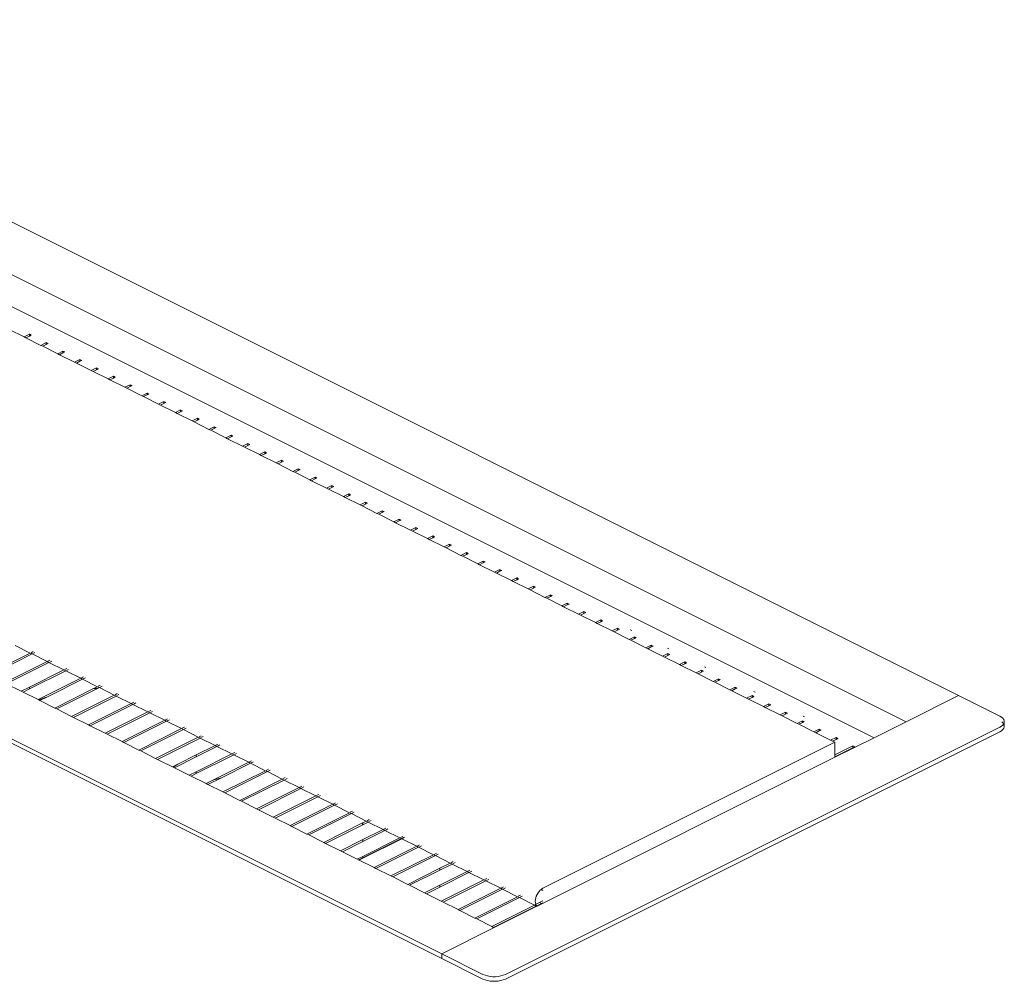
# Model space of a CAD drawing. Units: millimetres. Extents: x 725887 to 752925, y 392384 to 396012.
# Drawn here: x 745991 to 746140, y 394896 to 395042 of the extents above; entities that cross this region are included whole.
import ezdxf

# ---------------------------------------------------------------- set-up
doc = ezdxf.new("R2010")
doc.units = ezdxf.units.MM
doc.header["$LTSCALE"] = 4
doc.header["$MEASUREMENT"] = 0

msp = doc.modelspace()

# ---------------------------------------------------------------- linework, layer by layer
at = {"lineweight": 13}
for p, q in [((745928.8, 395041.63), (746133.02, 394939.52)), ((745920.88, 395037.67), (746125.1, 394935.56)), ((746120.25, 394933.13), (745922.02, 395032.25)), ((746054.95, 394900.49), (745850.74, 395002.59)), ((745850.74, 395001.9), (746054.95, 394899.79)), ((745989.61, 394994.82), (745991.86, 394993.69)), ((745991.86, 394993.69), (745992.67, 394994.1)), ((745991.86, 394993.69), (745992.14, 394993.55)), ((745992.67, 394993.81), (745992.14, 394993.55)), ((745992.14, 394993.55), (745994.4, 394992.42)), ((745992.67, 394994.1), (745992.95, 394993.95)), ((745992.67, 394993.81), (745992.67, 394994.1)), ((745992.95, 394993.95), (745992.67, 394993.81)), ((745994.4, 394992.42), (745995.21, 394992.83)), ((745994.4, 394992.42), (745994.68, 394992.28)), ((745995.21, 394992.54), (745994.68, 394992.28)), ((745994.68, 394992.28), (745996.94, 394991.15)), ((745995.21, 394992.83), (745995.49, 394992.68)), ((745995.21, 394992.54), (745995.21, 394992.83)), ((745995.49, 394992.68), (745995.21, 394992.54)), ((745996.94, 394991.15), (745997.74, 394991.56)), ((745996.94, 394991.15), (745997.22, 394991.01)), ((745997.74, 394991.27), (745997.22, 394991.01)), ((745997.22, 394991.01), (745999.48, 394989.88)), ((745997.74, 394991.56), (745998.03, 394991.42)), ((745997.74, 394991.27), (745997.74, 394991.56)), ((745998.03, 394991.42), (745997.74, 394991.27)), ((745999.48, 394989.88), (746000.28, 394990.29)), ((745999.48, 394989.88), (745999.76, 394989.74)), ((746000.28, 394990.01), (745999.76, 394989.74)), ((745999.76, 394989.74), (746002.01, 394988.62)), ((746000.28, 394990.29), (746000.57, 394990.15)), ((746000.28, 394990.01), (746000.28, 394990.29)), ((746000.57, 394990.15), (746000.28, 394990.01)), ((746002.01, 394988.62), (746002.82, 394989.02)), ((746002.82, 394989.02), (746003.1, 394988.88)), ((746002.82, 394988.74), (746002.82, 394989.02)), ((746003.1, 394988.88), (746002.82, 394988.74)), ((746002.01, 394988.62), (746002.3, 394988.47)), ((746002.82, 394988.74), (746002.3, 394988.47)), ((746002.3, 394988.47), (746004.55, 394987.35)), ((746004.55, 394987.35), (746005.36, 394987.75)), ((746005.36, 394987.47), (746004.84, 394987.2)), ((746005.36, 394987.75), (746005.64, 394987.61)), ((746005.36, 394987.47), (746005.36, 394987.75)), ((746005.64, 394987.61), (746005.36, 394987.47)), ((746004.55, 394987.35), (746004.84, 394987.2)), ((746004.84, 394987.2), (746007.09, 394986.08)), ((746007.09, 394986.08), (746007.9, 394986.48)), ((746007.09, 394986.08), (746007.37, 394985.94)), ((746007.9, 394986.2), (746007.37, 394985.94)), ((746007.37, 394985.94), (746009.63, 394984.81)), ((746007.9, 394986.48), (746008.18, 394986.34)), ((746007.9, 394986.2), (746007.9, 394986.48)), ((746008.18, 394986.34), (746007.9, 394986.2)), ((746009.63, 394984.81), (746010.44, 394985.21)), ((746009.63, 394984.81), (746009.91, 394984.67)), ((746010.44, 394984.93), (746009.91, 394984.67)), ((746009.91, 394984.67), (746012.17, 394983.54)), ((746010.44, 394985.21), (746010.72, 394985.07)), ((746010.44, 394984.93), (746010.44, 394985.21)), ((746010.72, 394985.07), (746010.44, 394984.93)), ((746012.17, 394983.54), (746012.98, 394983.94)), ((746012.17, 394983.54), (746012.45, 394983.4)), ((746012.98, 394983.66), (746012.45, 394983.4)), ((746012.45, 394983.4), (746014.71, 394982.27)), ((746012.98, 394983.94), (746013.26, 394983.8)), ((746012.98, 394983.66), (746012.98, 394983.94)), ((746013.26, 394983.8), (746012.98, 394983.66)), ((746014.71, 394982.27), (746015.51, 394982.67)), ((746014.71, 394982.27), (746014.99, 394982.13)), ((746015.51, 394982.39), (746014.99, 394982.13)), ((746014.99, 394982.13), (746017.24, 394981)), ((746015.51, 394982.39), (746015.51, 394982.67)), ((746015.8, 394982.53), (746015.51, 394982.67)), ((746015.8, 394982.53), (746015.51, 394982.39)), ((746017.24, 394981), (746018.05, 394981.4)), ((746017.24, 394981), (746017.53, 394980.86)), ((746018.05, 394981.12), (746017.53, 394980.86)), ((746017.53, 394980.86), (746019.78, 394979.73)), ((746018.05, 394981.4), (746018.33, 394981.26)), ((746018.05, 394981.12), (746018.05, 394981.4)), ((746018.33, 394981.26), (746018.05, 394981.12)), ((746019.78, 394979.73), (746020.59, 394980.13)), ((746020.59, 394980.13), (746020.87, 394979.99)), ((746020.59, 394979.85), (746020.59, 394980.13)), ((746020.87, 394979.99), (746020.59, 394979.85)), ((746019.78, 394979.73), (746020.07, 394979.59)), ((746020.59, 394979.85), (746020.07, 394979.59)), ((746020.07, 394979.59), (746022.32, 394978.46)), ((746022.32, 394978.46), (746023.13, 394978.87)), ((746022.32, 394978.46), (746022.6, 394978.32)), ((746023.13, 394978.58), (746022.6, 394978.32)), ((746023.13, 394978.87), (746023.41, 394978.72)), ((746023.13, 394978.58), (746023.13, 394978.87)), ((746023.41, 394978.72), (746023.13, 394978.58)), ((746022.6, 394978.32), (746024.86, 394977.19)), ((746024.86, 394977.19), (746025.67, 394977.6)), ((746024.86, 394977.19), (746025.14, 394977.05)), ((746025.67, 394977.31), (746025.14, 394977.05)), ((746025.14, 394977.05), (746027.4, 394975.92)), ((746025.67, 394977.6), (746025.95, 394977.45)), ((746025.67, 394977.31), (746025.67, 394977.6)), ((746025.95, 394977.45), (746025.67, 394977.31)), ((746027.4, 394975.92), (746028.21, 394976.33)), ((746027.4, 394975.92), (746027.68, 394975.78)), ((746028.21, 394976.04), (746027.68, 394975.78)), ((746027.68, 394975.78), (746029.94, 394974.65)), ((746028.21, 394976.33), (746028.49, 394976.19)), ((746028.21, 394976.04), (746028.21, 394976.33)), ((746028.49, 394976.19), (746028.21, 394976.04)), ((746029.94, 394974.65), (746030.74, 394975.06)), ((746029.94, 394974.65), (746030.22, 394974.51)), ((746030.74, 394974.77), (746030.22, 394974.51)), ((746030.22, 394974.51), (746032.48, 394973.38)), ((746030.74, 394975.06), (746031.03, 394974.92)), ((746030.74, 394974.77), (746030.74, 394975.06)), ((746031.03, 394974.92), (746030.74, 394974.77)), ((746032.48, 394973.38), (746033.28, 394973.79)), ((746032.48, 394973.38), (746032.76, 394973.24)), ((746033.28, 394973.51), (746032.76, 394973.24)), ((746032.76, 394973.24), (746035.01, 394972.12)), ((746033.28, 394973.51), (746033.28, 394973.79)), ((746033.57, 394973.65), (746033.28, 394973.79)), ((746033.57, 394973.65), (746033.28, 394973.51)), ((746035.01, 394972.12), (746035.82, 394972.52)), ((746035.82, 394972.52), (746036.1, 394972.38)), ((746035.82, 394972.24), (746035.82, 394972.52)), ((746035.01, 394972.12), (746035.3, 394971.97)), ((746035.82, 394972.24), (746035.3, 394971.97)), ((746035.3, 394971.97), (746037.55, 394970.85)), ((746036.1, 394972.38), (746035.82, 394972.24)), ((746037.55, 394970.85), (746038.36, 394971.25)), ((746038.36, 394971.25), (746038.64, 394971.11)), ((746038.36, 394970.97), (746038.36, 394971.25)), ((746038.64, 394971.11), (746038.36, 394970.97)), ((746037.55, 394970.85), (746037.83, 394970.7)), ((746038.36, 394970.97), (746037.83, 394970.7)), ((746037.83, 394970.7), (746040.09, 394969.58)), ((746040.09, 394969.58), (746040.9, 394969.98)), ((746040.09, 394969.58), (746040.37, 394969.44)), ((746040.9, 394969.7), (746040.37, 394969.44)), ((746040.9, 394969.98), (746041.18, 394969.84)), ((746040.9, 394969.7), (746040.9, 394969.98)), ((746041.18, 394969.84), (746040.9, 394969.7)), ((746040.37, 394969.44), (746042.63, 394968.31)), ((746042.63, 394968.31), (746043.44, 394968.71)), ((746042.63, 394968.31), (746042.91, 394968.17)), ((746043.44, 394968.43), (746042.91, 394968.17)), ((746042.91, 394968.17), (746045.17, 394967.04)), ((746043.44, 394968.71), (746043.72, 394968.57)), ((746043.44, 394968.43), (746043.44, 394968.71)), ((746043.72, 394968.57), (746043.44, 394968.43)), ((746045.17, 394967.04), (746045.97, 394967.44)), ((746045.17, 394967.04), (746045.45, 394966.9)), ((746045.97, 394967.16), (746045.45, 394966.9)), ((746045.45, 394966.9), (746047.71, 394965.77)), ((746045.97, 394967.16), (746045.97, 394967.44)), ((746046.26, 394967.3), (746045.97, 394967.44)), ((746046.26, 394967.3), (746045.97, 394967.16)), ((746047.71, 394965.77), (746048.51, 394966.17)), ((746047.71, 394965.77), (746047.99, 394965.63)), ((746048.51, 394965.89), (746047.99, 394965.63)), ((746047.99, 394965.63), (746050.24, 394964.5)), ((746048.51, 394966.17), (746048.8, 394966.03)), ((746048.51, 394965.89), (746048.51, 394966.17)), ((746048.8, 394966.03), (746048.51, 394965.89)), ((746050.24, 394964.5), (746051.05, 394964.9)), ((746050.24, 394964.5), (746050.53, 394964.36)), ((746051.05, 394964.62), (746050.53, 394964.36)), ((746050.53, 394964.36), (746052.78, 394963.23)), ((746051.05, 394964.9), (746051.33, 394964.76)), ((746051.05, 394964.62), (746051.05, 394964.9)), ((746051.33, 394964.76), (746051.05, 394964.62)), ((746051.05, 394964.55), (746051.05, 394964.62)), ((746052.78, 394963.23), (746053.59, 394963.63)), ((746053.59, 394963.63), (746053.87, 394963.49)), ((746053.59, 394963.35), (746053.59, 394963.63)), ((746052.78, 394963.23), (746053.07, 394963.09)), ((746053.59, 394963.35), (746053.07, 394963.09)), ((746053.07, 394963.09), (746055.32, 394961.96)), ((746053.87, 394963.49), (746053.59, 394963.35)), ((746055.32, 394961.96), (746056.13, 394962.37)), ((746056.13, 394962.08), (746055.6, 394961.82)), ((746056.13, 394962.08), (746056.13, 394962.37)), ((746056.41, 394962.22), (746056.13, 394962.37)), ((746056.41, 394962.22), (746056.13, 394962.08)), ((746055.32, 394961.96), (746055.6, 394961.82)), ((746055.6, 394961.82), (746057.86, 394960.69)), ((746057.86, 394960.69), (746058.67, 394961.1)), ((746057.86, 394960.69), (746058.14, 394960.55)), ((746058.67, 394960.81), (746058.14, 394960.55)), ((746058.67, 394961.1), (746058.95, 394960.95)), ((746058.67, 394960.81), (746058.67, 394961.1)), ((746058.95, 394960.95), (746058.67, 394960.81)), ((746058.14, 394960.55), (746060.4, 394959.42)), ((746060.4, 394959.42), (746061.2, 394959.83)), ((746060.4, 394959.42), (746060.68, 394959.28)), ((746061.2, 394959.54), (746060.68, 394959.28)), ((746060.68, 394959.28), (746062.94, 394958.15)), ((746061.2, 394959.83), (746061.49, 394959.69)), ((746061.2, 394959.54), (746061.2, 394959.83)), ((746061.49, 394959.69), (746061.2, 394959.54)), ((746062.94, 394958.15), (746063.74, 394958.56)), ((746062.94, 394958.15), (746063.22, 394958.01)), ((746063.74, 394958.28), (746063.22, 394958.01)), ((746063.22, 394958.01), (746065.47, 394956.89)), ((746063.74, 394958.28), (746063.74, 394958.56)), ((746064.03, 394958.42), (746063.74, 394958.56)), ((746064.03, 394958.42), (746063.74, 394958.28)), ((746065.47, 394956.89), (746066.28, 394957.29)), ((746065.47, 394956.89), (746065.76, 394956.74)), ((746066.28, 394957.01), (746065.76, 394956.74)), ((746065.76, 394956.74), (746068.01, 394955.62)), ((746066.28, 394957.29), (746066.56, 394957.15)), ((746066.28, 394957.01), (746066.28, 394957.29)), ((746066.56, 394957.15), (746066.28, 394957.01)), ((746068.01, 394955.62), (746068.82, 394956.02)), ((746068.01, 394955.62), (746068.3, 394955.47)), ((746068.82, 394955.74), (746068.3, 394955.47)), ((746068.3, 394955.47), (746070.55, 394954.35)), ((746068.82, 394956.02), (746069.1, 394955.88)), ((746068.82, 394955.74), (746068.82, 394956.02)), ((746069.1, 394955.88), (746068.82, 394955.74)), ((746070.55, 394954.35), (746071.36, 394954.75)), ((746071.36, 394954.75), (746071.64, 394954.61)), ((746071.36, 394954.47), (746071.36, 394954.75)), ((746070.55, 394954.35), (746070.83, 394954.21)), ((746071.36, 394954.47), (746070.83, 394954.21)), ((746070.83, 394954.21), (746073.09, 394953.08)), ((746071.64, 394954.61), (746071.36, 394954.47)), ((746073.09, 394953.08), (746073.9, 394953.48)), ((746073.9, 394953.2), (746073.37, 394952.94)), ((746073.9, 394953.48), (746074.18, 394953.34)), ((746073.9, 394953.2), (746073.9, 394953.48)), ((746074.18, 394953.34), (746073.9, 394953.2)), ((746073.09, 394953.08), (746073.37, 394952.94)), ((746073.37, 394952.94), (746075.63, 394951.81)), ((746075.63, 394951.81), (746076.44, 394952.21)), ((746075.63, 394951.81), (746075.91, 394951.67)), ((746076.44, 394951.93), (746075.91, 394951.67)), ((746075.91, 394951.67), (746078.17, 394950.54)), ((746076.44, 394952.21), (746076.72, 394952.07)), ((746076.44, 394951.93), (746076.44, 394952.21)), ((746076.72, 394952.07), (746076.44, 394951.93)), ((746078.17, 394950.54), (746078.97, 394950.94)), ((746078.17, 394950.54), (746078.45, 394950.4)), ((746078.97, 394950.66), (746078.45, 394950.4)), ((746078.45, 394950.4), (746080.7, 394949.27)), ((746078.97, 394950.94), (746079.26, 394950.8)), ((746078.97, 394950.66), (746078.97, 394950.94)), ((746079.26, 394950.8), (746078.97, 394950.66)), ((746080.7, 394949.27), (746081.51, 394949.67)), ((746080.7, 394949.27), (746080.99, 394949.13)), ((746081.51, 394949.39), (746080.99, 394949.13)), ((746080.99, 394949.13), (746083.24, 394948)), ((746081.51, 394949.67), (746081.79, 394949.53)), ((746081.51, 394949.39), (746081.51, 394949.67)), ((746081.79, 394949.53), (746081.51, 394949.39)), ((746083.44, 394949.46), (746083.65, 394949.35)), ((746083.24, 394948), (746084.05, 394948.4)), ((746083.24, 394948), (746083.53, 394947.86)), ((746084.05, 394948.12), (746083.53, 394947.86)), ((746083.53, 394947.86), (746085.78, 394946.73)), ((746084.05, 394948.4), (746084.33, 394948.26)), ((746084.05, 394948.12), (746084.05, 394948.4)), ((746084.33, 394948.26), (746084.05, 394948.12)), ((745986.35, 394942.71), (745992.79, 394945.93)), ((745993.08, 394945.79), (745986.63, 394942.57)), ((745990.54, 394947.06), (745992.79, 394945.93)), ((745992.79, 394945.93), (745993.08, 394945.79)), ((745992.91, 394945.99), (745993.23, 394946.15)), ((745993.08, 394945.79), (745995.33, 394944.66)), ((745993.51, 394946), (745993.19, 394945.84)), ((746085.78, 394946.73), (746086.59, 394947.14)), ((746085.78, 394946.73), (746086.06, 394946.59)), ((746086.59, 394946.85), (746086.06, 394946.59)), ((746086.06, 394946.59), (746088.32, 394945.46)), ((746086.59, 394947.14), (746086.87, 394946.99)), ((746086.59, 394946.85), (746086.59, 394947.14)), ((746086.87, 394946.99), (746086.59, 394946.85)), ((746088.32, 394945.46), (746089.13, 394945.87)), ((746089.04, 394946.66), (746089.25, 394946.56)), ((746089.13, 394945.87), (746089.41, 394945.72)), ((746089.13, 394945.58), (746089.13, 394945.87)), ((746089.41, 394945.72), (746089.13, 394945.58)), ((745988.89, 394941.44), (745995.33, 394944.66)), ((745995.61, 394944.52), (745989.17, 394941.3)), ((745995.33, 394944.66), (745995.61, 394944.52)), ((745995.45, 394944.72), (745995.76, 394944.88)), ((745995.61, 394944.52), (745997.87, 394943.39)), ((745996.05, 394944.73), (745995.73, 394944.58)), ((746088.32, 394945.46), (746088.6, 394945.32)), ((746089.13, 394945.58), (746088.6, 394945.32)), ((746088.6, 394945.32), (746090.86, 394944.19)), ((746090.86, 394944.19), (746091.67, 394944.6)), ((746091.67, 394944.31), (746091.14, 394944.05)), ((746091.67, 394944.6), (746091.95, 394944.46)), ((746091.67, 394944.31), (746091.67, 394944.6)), ((746091.95, 394944.46), (746091.67, 394944.31)), ((745992.69, 394940.8), (745997.87, 394943.39)), ((745998.15, 394943.25), (745992.69, 394940.52)), ((745997.87, 394943.39), (745998.15, 394943.25)), ((745997.99, 394943.45), (745998.3, 394943.61)), ((745998.15, 394943.25), (746000.41, 394942.12)), ((745998.59, 394943.47), (745998.27, 394943.31)), ((746090.86, 394944.19), (746091.14, 394944.05)), ((746091.14, 394944.05), (746093.4, 394942.92)), ((746093.4, 394942.92), (746094.2, 394943.33)), ((746093.4, 394942.92), (746093.68, 394942.78)), ((746094.2, 394943.04), (746093.68, 394942.78)), ((746093.68, 394942.78), (746095.94, 394941.65)), ((746094.2, 394943.33), (746094.49, 394943.19)), ((746094.2, 394943.04), (746094.2, 394943.33)), ((746094.49, 394943.19), (746094.2, 394943.04)), ((746094.63, 394943.86), (746094.84, 394943.76)), ((745991.43, 394940.17), (745989.17, 394941.3)), ((745993.97, 394938.9), (746000.41, 394942.12)), ((746000.69, 394941.98), (745995.48, 394939.37)), ((746000.41, 394942.12), (746000.69, 394941.98)), ((746000.52, 394942.18), (746000.84, 394942.34)), ((746000.69, 394941.98), (746002.95, 394940.85)), ((746001.12, 394942.2), (746000.81, 394942.04)), ((746095.94, 394941.65), (746096.74, 394942.06)), ((746095.94, 394941.65), (746096.22, 394941.51)), ((746096.74, 394941.78), (746096.22, 394941.51)), ((746096.22, 394941.51), (746098.47, 394940.39)), ((746096.74, 394942.06), (746097.03, 394941.92)), ((746096.74, 394941.78), (746096.74, 394942.06)), ((746097.03, 394941.92), (746096.74, 394941.78)), ((745991.43, 394940.17), (745992.69, 394940.8)), ((745991.71, 394940.03), (745991.43, 394940.17)), ((745992.69, 394940.52), (745991.71, 394940.03)), ((745993.97, 394938.9), (745991.71, 394940.03)), ((745992.69, 394940.8), (745992.69, 394940.52)), ((745996.5, 394937.63), (746002.36, 394940.56)), ((746002.95, 394940.57), (745996.79, 394937.49)), ((746002.36, 394940.56), (746002.95, 394940.85)), ((746002.36, 394940.56), (746002.95, 394940.57)), ((746002.95, 394940.85), (746003.23, 394940.71)), ((746003.23, 394940.71), (746002.95, 394940.57)), ((746003.06, 394940.91), (746003.38, 394941.07)), ((746003.23, 394940.71), (746005.48, 394939.58)), ((746003.66, 394940.93), (746003.35, 394940.77)), ((746005.6, 394939.64), (746005.92, 394939.8)), ((746098.47, 394940.39), (746099.28, 394940.79)), ((746098.47, 394940.39), (746098.76, 394940.24)), ((746099.28, 394940.51), (746098.76, 394940.24)), ((746098.76, 394940.24), (746101.01, 394939.12)), ((746099.28, 394940.79), (746099.56, 394940.65)), ((746099.28, 394940.51), (746099.28, 394940.79)), ((746099.56, 394940.65), (746099.28, 394940.51)), ((746102.11, 394940.12), (746102.3, 394940.03)), ((745994.08, 394938.84), (745993.97, 394938.9)), ((745994.08, 394938.84), (745995.38, 394939.34)), ((745994.25, 394938.76), (745994.08, 394938.84)), ((745995.38, 394939.34), (745994.25, 394938.76)), ((745996.5, 394937.63), (745994.25, 394938.76)), ((745995.38, 394939.34), (745995.48, 394939.37)), ((745999.04, 394936.36), (746005.48, 394939.58)), ((746005.77, 394939.44), (745999.33, 394936.22)), ((746001.58, 394935.09), (746008.02, 394938.31)), ((746005.48, 394939.58), (746005.77, 394939.44)), ((746005.77, 394939.44), (746008.02, 394938.31)), ((746006.2, 394939.66), (746005.88, 394939.5)), ((746008.02, 394938.31), (746008.31, 394938.17)), ((746008.14, 394938.37), (746008.46, 394938.53)), ((746008.74, 394938.39), (746008.42, 394938.23)), ((746101.01, 394939.12), (746101.82, 394939.52)), ((746101.01, 394939.12), (746101.29, 394938.98)), ((746101.82, 394939.24), (746101.29, 394938.98)), ((746101.29, 394938.98), (746103.55, 394937.85)), ((746101.82, 394939.52), (746102.1, 394939.38)), ((746101.82, 394939.24), (746101.82, 394939.52)), ((746102.1, 394939.38), (746101.82, 394939.24)), ((746125.1, 394935.56), (746133.02, 394939.52)), ((746133.02, 394939.52), (746139.24, 394936.41)), ((745996.79, 394937.49), (745996.5, 394937.63)), ((745999.04, 394936.36), (745996.79, 394937.49)), ((746008.31, 394938.17), (746001.86, 394934.95)), ((746004.12, 394933.82), (746010.56, 394937.04)), ((746010.84, 394936.9), (746004.4, 394933.68)), ((746008.31, 394938.17), (746010.56, 394937.04)), ((746010.56, 394937.04), (746010.84, 394936.9)), ((746010.68, 394937.1), (746011, 394937.26)), ((746010.84, 394936.9), (746013.1, 394935.77)), ((746011.28, 394937.12), (746010.96, 394936.96)), ((746103.55, 394937.85), (746104.36, 394938.25)), ((746103.55, 394937.85), (746103.83, 394937.71)), ((746104.36, 394937.97), (746103.83, 394937.71)), ((746103.83, 394937.71), (746106.09, 394936.58)), ((746104.36, 394938.25), (746104.64, 394938.11)), ((746104.36, 394937.97), (746104.36, 394938.25)), ((746104.64, 394938.11), (746104.36, 394937.97)), ((746106.09, 394936.58), (746106.9, 394936.98)), ((746106.9, 394936.98), (746107.18, 394936.84)), ((746106.9, 394936.7), (746106.9, 394936.98)), ((746107.18, 394936.84), (746106.9, 394936.7)), ((745999.33, 394936.22), (745999.04, 394936.36)), ((746001.58, 394935.09), (745999.33, 394936.22)), ((746006.66, 394932.55), (746013.1, 394935.77)), ((746013.38, 394935.63), (746006.94, 394932.41)), ((746013.1, 394935.77), (746013.38, 394935.63)), ((746013.22, 394935.83), (746013.53, 394935.99)), ((746013.38, 394935.63), (746015.64, 394934.51)), ((746013.82, 394935.85), (746013.5, 394935.69)), ((746106.09, 394936.58), (746106.37, 394936.44)), ((746106.9, 394936.7), (746106.37, 394936.44)), ((746106.37, 394936.44), (746108.63, 394935.31)), ((746108.63, 394935.31), (746109.43, 394935.71)), ((746108.63, 394935.31), (746108.91, 394935.17)), ((746109.43, 394935.43), (746108.91, 394935.17)), ((746109.43, 394935.71), (746109.72, 394935.57)), ((746109.43, 394935.43), (746109.43, 394935.71)), ((746109.72, 394935.57), (746109.43, 394935.43)), ((746109.56, 394936.4), (746109.76, 394936.3)), ((746120.25, 394933.13), (746125.1, 394935.56)), ((746139.51, 394936.25), (746139.24, 394936.41)), ((746139.72, 394936.07), (746139.51, 394936.25)), ((746139.55, 394935.52), (746139.72, 394935.37)), ((746139.86, 394935.87), (746139.72, 394936.07)), ((746139.72, 394935.37), (746139.83, 394935.21)), ((746139.93, 394935.66), (746139.86, 394935.87)), ((746139.86, 394935.25), (746139.93, 394935.46)), ((746139.93, 394935.46), (746139.93, 394935.66)), ((746139.93, 394935.46), (746139.93, 394934.97)), ((746001.86, 394934.95), (746001.58, 394935.09)), ((746004.12, 394933.82), (746001.86, 394934.95)), ((746004.4, 394933.68), (746004.12, 394933.82)), ((746009.2, 394931.28), (746015.64, 394934.51)), ((746015.92, 394934.36), (746009.48, 394931.14)), ((746015.64, 394934.51), (746015.92, 394934.36)), ((746015.75, 394934.56), (746016.07, 394934.72)), ((746015.92, 394934.36), (746018.18, 394933.24)), ((746016.36, 394934.58), (746016.04, 394934.42)), ((746064.57, 394897.38), (746139.24, 394934.71)), ((746064.57, 394896.68), (746139.24, 394934.02)), ((746108.91, 394935.17), (746111.17, 394934.04)), ((746111.17, 394934.04), (746111.97, 394934.44)), ((746111.17, 394934.04), (746111.45, 394933.9)), ((746111.97, 394934.16), (746111.45, 394933.9)), ((746111.45, 394933.9), (746113.7, 394932.77)), ((746111.97, 394934.44), (746112.26, 394934.3)), ((746111.97, 394934.16), (746111.97, 394934.44)), ((746112.26, 394934.3), (746111.97, 394934.16)), ((746139.24, 394934.71), (746139.51, 394934.87)), ((746139.51, 394934.18), (746139.24, 394934.02)), ((746139.51, 394934.87), (746139.72, 394935.05)), ((746139.51, 394934.18), (746139.72, 394934.36)), ((746139.72, 394935.05), (746139.83, 394935.21)), ((746139.86, 394934.56), (746139.72, 394934.36)), ((746139.83, 394935.21), (746139.86, 394935.25)), ((746139.83, 394935.21), (746139.86, 394935.18)), ((746139.86, 394935.18), (746139.93, 394934.97)), ((746139.93, 394934.76), (746139.86, 394934.56)), ((746139.93, 394934.97), (746139.93, 394934.76)), ((746006.66, 394932.55), (746004.4, 394933.68)), ((746006.94, 394932.41), (746006.66, 394932.55)), ((746009.2, 394931.28), (746006.94, 394932.41)), ((746011.73, 394930.02), (746018.18, 394933.24)), ((746018.46, 394933.09), (746012.02, 394929.87)), ((746018.18, 394933.24), (746018.46, 394933.09)), ((746018.29, 394933.29), (746018.61, 394933.45)), ((746018.46, 394933.09), (746020.72, 394931.97)), ((746018.89, 394933.31), (746018.58, 394933.15)), ((746114.35, 394932.45), (746070.22, 394910.39)), ((746113.7, 394932.77), (746114.51, 394933.17)), ((746113.7, 394932.77), (746113.99, 394932.63)), ((746114.51, 394932.89), (746113.99, 394932.63)), ((746113.99, 394932.63), (746114.35, 394932.45)), ((746114.35, 394930.19), (746120.25, 394933.13)), ((746114.35, 394932.45), (746114.35, 394930.55)), ((746114.51, 394933.17), (746114.79, 394933.03)), ((746114.51, 394932.89), (746114.51, 394933.17)), ((746114.79, 394933.03), (746114.51, 394932.89)), ((746009.48, 394931.14), (746009.2, 394931.28)), ((746011.73, 394930.02), (746009.48, 394931.14)), ((746017.87, 394930.54), (746020.72, 394931.97)), ((746021, 394931.83), (746017.87, 394930.26)), ((746020.72, 394931.97), (746021, 394931.83)), ((746020.83, 394932.03), (746021.15, 394932.18)), ((746021, 394931.83), (746023.25, 394930.7)), ((746021.43, 394932.04), (746021.11, 394931.88)), ((746023.37, 394930.76), (746023.69, 394930.91)), ((746114.35, 394930.55), (746117.05, 394931.9)), ((746117.05, 394931.62), (746114.35, 394930.27)), ((746117.05, 394931.9), (746117.33, 394931.76)), ((746117.05, 394931.62), (746117.05, 394931.9)), ((746117.33, 394931.76), (746117.05, 394931.62)), ((746012.02, 394929.87), (746011.73, 394930.02)), ((746014.27, 394928.75), (746012.02, 394929.87)), ((746017.87, 394930.26), (746014.56, 394928.6)), ((746015.11, 394929.16), (746017.87, 394930.54)), ((746017.87, 394928), (746023.25, 394930.7)), ((746023.54, 394930.56), (746017.87, 394927.72)), ((746017.87, 394930.54), (746017.87, 394930.26)), ((746020.09, 394926.58), (746025.79, 394929.43)), ((746023.25, 394930.7), (746023.54, 394930.56)), ((746023.54, 394930.56), (746025.79, 394929.43)), ((746023.97, 394930.77), (746023.65, 394930.61)), ((746025.79, 394929.43), (746026.07, 394929.29)), ((746025.91, 394929.49), (746026.23, 394929.65)), ((746026.51, 394929.5), (746026.19, 394929.35)), ((746069.35, 394907.69), (746114.35, 394930.19)), ((746114.35, 394930.55), (746114.35, 394930.27)), ((746114.35, 394930.27), (746114.35, 394930.19)), ((746014.27, 394928.75), (746015.11, 394929.16)), ((746014.38, 394928.69), (746014.27, 394928.75)), ((746015.11, 394929.16), (746014.38, 394928.69)), ((746014.56, 394928.6), (746014.38, 394928.69)), ((746016.81, 394927.48), (746014.56, 394928.6)), ((746016.81, 394927.48), (746017.87, 394928)), ((746017.87, 394928), (746017.87, 394927.72)), ((746026.07, 394929.29), (746021.68, 394927.09)), ((746021.89, 394924.94), (746028.33, 394928.16)), ((746028.61, 394928.02), (746022.17, 394924.8)), ((746026.07, 394929.29), (746028.33, 394928.16)), ((746028.33, 394928.16), (746028.61, 394928.02)), ((746028.43, 394928.21), (746028.76, 394928.38)), ((746028.61, 394928.02), (746030.87, 394926.89)), ((746029.05, 394928.24), (746028.71, 394928.07)), ((746017.09, 394927.34), (746016.81, 394927.48)), ((746017.87, 394927.72), (746017.09, 394927.34)), ((746019.35, 394926.21), (746017.09, 394927.34)), ((746019.35, 394926.21), (746020.09, 394926.58)), ((746021.68, 394927.09), (746019.63, 394926.07)), ((746020.09, 394926.58), (746020.55, 394926.76)), ((746020.55, 394926.76), (746021.68, 394927.09)), ((746024.43, 394923.67), (746030.87, 394926.89)), ((746031.15, 394926.75), (746024.71, 394923.53)), ((746030.87, 394926.89), (746031.15, 394926.75)), ((746030.97, 394926.94), (746031.3, 394927.11)), ((746031.15, 394926.75), (746033.41, 394925.62)), ((746031.59, 394926.97), (746031.25, 394926.8)), ((746019.63, 394926.07), (746019.35, 394926.21)), ((746021.89, 394924.94), (746019.63, 394926.07)), ((746022.17, 394924.8), (746021.89, 394924.94)), ((746026.96, 394922.4), (746033.41, 394925.62)), ((746033.69, 394925.48), (746027.25, 394922.26)), ((746033.41, 394925.62), (746033.69, 394925.48)), ((746033.51, 394925.67), (746033.84, 394925.84)), ((746033.69, 394925.48), (746035.95, 394924.35)), ((746034.12, 394925.7), (746033.79, 394925.53)), ((746024.43, 394923.67), (746022.17, 394924.8)), ((746024.71, 394923.53), (746024.43, 394923.67)), ((746026.96, 394922.4), (746024.71, 394923.53)), ((746029.5, 394921.13), (746035.95, 394924.35)), ((746036.23, 394924.21), (746029.79, 394920.99)), ((746035.95, 394924.35), (746036.23, 394924.21)), ((746036.05, 394924.4), (746036.38, 394924.57)), ((746036.23, 394924.21), (746038.48, 394923.08)), ((746036.66, 394924.43), (746036.33, 394924.26)), ((746027.25, 394922.26), (746026.96, 394922.4)), ((746029.5, 394921.13), (746027.25, 394922.26)), ((746032.04, 394919.86), (746038.48, 394923.08)), ((746038.77, 394922.94), (746032.32, 394919.72)), ((746038.48, 394923.08), (746038.77, 394922.94)), ((746038.59, 394923.13), (746038.92, 394923.3)), ((746038.77, 394922.94), (746041.02, 394921.81)), ((746039.2, 394923.16), (746038.87, 394922.99)), ((746041.13, 394921.87), (746041.46, 394922.03)), ((746029.79, 394920.99), (746029.5, 394921.13)), ((746032.04, 394919.86), (746029.79, 394920.99)), ((746034.58, 394918.59), (746041.02, 394921.81)), ((746041.31, 394921.67), (746034.86, 394918.45)), ((746041.02, 394921.81), (746041.31, 394921.67)), ((746041.31, 394921.67), (746043.56, 394920.54)), ((746041.74, 394921.89), (746041.41, 394921.72)), ((746043.04, 394920.28), (746043.56, 394920.54)), ((746043.56, 394920.54), (746043.84, 394920.4)), ((746043.67, 394920.6), (746043.99, 394920.76)), ((746044.28, 394920.62), (746043.95, 394920.46)), ((746032.32, 394919.72), (746032.04, 394919.86)), ((746034.58, 394918.59), (746032.32, 394919.72)), ((746037.12, 394917.32), (746042.99, 394920.26)), ((746042.93, 394919.94), (746037.4, 394917.18)), ((746042.98, 394920.12), (746042.93, 394919.94)), ((746043.04, 394920), (746042.93, 394919.94)), ((746042.99, 394920.26), (746042.98, 394920.12)), ((746042.99, 394920.26), (746043.04, 394920.28)), ((746043.84, 394920.4), (746043.04, 394920)), ((746043.04, 394920.28), (746043.04, 394920)), ((746043.04, 394917.75), (746046.1, 394919.28)), ((746046.38, 394919.13), (746043.04, 394917.46)), ((746043.84, 394920.4), (746046.1, 394919.28)), ((746046.1, 394919.28), (746046.38, 394919.13)), ((746046.21, 394919.33), (746046.53, 394919.49)), ((746046.38, 394919.13), (746048.64, 394918.01)), ((746046.82, 394919.35), (746046.49, 394919.19)), ((746034.86, 394918.45), (746034.58, 394918.59)), ((746037.12, 394917.32), (746034.86, 394918.45)), ((746039.66, 394916.05), (746043.04, 394917.75)), ((746043.04, 394917.46), (746039.94, 394915.91)), ((746043.04, 394915.21), (746048.64, 394918.01)), ((746043.04, 394914.99), (746048.86, 394917.9)), ((746048.92, 394917.86), (746043.04, 394914.92)), ((746043.04, 394917.75), (746043.04, 394917.46)), ((746048.64, 394918.01), (746048.86, 394917.9)), ((746048.74, 394918.06), (746049.07, 394918.22)), ((746048.86, 394917.9), (746048.92, 394917.86)), ((746048.92, 394917.86), (746051.18, 394916.74)), ((746048.96, 394917.95), (746049.29, 394918.11)), ((746049.35, 394918.08), (746049.03, 394917.92)), ((746037.4, 394917.18), (746037.12, 394917.32)), ((746039.66, 394916.05), (746037.4, 394917.18)), ((746039.94, 394915.91), (746039.66, 394916.05)), ((746044.73, 394913.52), (746051.18, 394916.74)), ((746051.46, 394916.6), (746045.02, 394913.37)), ((746051.18, 394916.74), (746051.46, 394916.6)), ((746051.28, 394916.79), (746051.61, 394916.95)), ((746051.46, 394916.6), (746053.71, 394915.47)), ((746051.89, 394916.81), (746051.57, 394916.65)), ((746042.2, 394914.78), (746039.94, 394915.91)), ((746042.2, 394914.78), (746043.04, 394915.21)), ((746042.41, 394914.68), (746042.2, 394914.78)), ((746042.41, 394914.68), (746043.04, 394914.99)), ((746042.48, 394914.64), (746042.41, 394914.68)), ((746043.04, 394914.92), (746042.48, 394914.64)), ((746044.73, 394913.52), (746042.48, 394914.64)), ((746043.04, 394915.21), (746043.04, 394914.99)), ((746043.04, 394914.99), (746043.04, 394914.92)), ((746047.27, 394912.25), (746053.71, 394915.47)), ((746054, 394915.33), (746047.55, 394912.1)), ((746053.71, 394915.47), (746054, 394915.33)), ((746053.82, 394915.52), (746054.15, 394915.68)), ((746054, 394915.33), (746056.25, 394914.2)), ((746054.43, 394915.54), (746054.11, 394915.38)), ((746045.02, 394913.37), (746044.73, 394913.52)), ((746047.27, 394912.25), (746045.02, 394913.37)), ((746049.81, 394910.98), (746054.67, 394913.41)), ((746054.67, 394913.12), (746050.09, 394910.84)), ((746054.67, 394913.41), (746056.25, 394914.2)), ((746056.54, 394914.06), (746054.67, 394913.12)), ((746054.67, 394913.41), (746054.67, 394913.12)), ((746056.25, 394914.2), (746056.54, 394914.06)), ((746056.36, 394914.25), (746056.69, 394914.42)), ((746056.54, 394914.06), (746058.79, 394912.93)), ((746056.97, 394914.27), (746056.65, 394914.11)), ((746058.9, 394912.98), (746059.22, 394913.15)), ((746059.51, 394913), (746059.19, 394912.84)), ((746047.55, 394912.1), (746047.27, 394912.25)), ((746049.81, 394910.98), (746047.55, 394912.1)), ((746054.67, 394910.87), (746058.79, 394912.93)), ((746059.07, 394912.79), (746054.67, 394910.58)), ((746054.89, 394908.44), (746061.33, 394911.66)), ((746061.61, 394911.52), (746055.17, 394908.3)), ((746058.79, 394912.93), (746059.07, 394912.79)), ((746059.07, 394912.79), (746061.33, 394911.66)), ((746061.33, 394911.66), (746061.61, 394911.52)), ((746061.44, 394911.72), (746061.76, 394911.88)), ((746061.61, 394911.52), (746063.87, 394910.39)), ((746062.05, 394911.74), (746061.73, 394911.57)), ((746050.09, 394910.84), (746049.81, 394910.98)), ((746052.35, 394909.71), (746050.09, 394910.84)), ((746052.35, 394909.71), (746054.67, 394910.87)), ((746054.67, 394910.58), (746052.63, 394909.57)), ((746054.67, 394910.87), (746054.67, 394910.58)), ((746057.43, 394907.17), (746063.87, 394910.39)), ((746064.15, 394910.25), (746057.71, 394907.03)), ((746063.87, 394910.39), (746064.15, 394910.25)), ((746063.98, 394910.45), (746064.3, 394910.61)), ((746064.15, 394910.25), (746066.41, 394909.12)), ((746064.58, 394910.47), (746064.26, 394910.31)), ((746069.84, 394910.11), (746069.66, 394909.92)), ((746069.95, 394910.2), (746069.84, 394910.11)), ((746070.03, 394910.27), (746069.95, 394910.2)), ((746069.95, 394910.2), (746070.22, 394910.06)), ((746070.22, 394910.39), (746070.03, 394910.27)), ((746052.63, 394909.57), (746052.35, 394909.71)), ((746054.89, 394908.44), (746052.63, 394909.57)), ((746059.96, 394905.9), (746066.41, 394909.12)), ((746066.69, 394908.98), (746060.25, 394905.76)), ((746066.41, 394909.12), (746066.69, 394908.98)), ((746066.52, 394909.18), (746066.84, 394909.34)), ((746066.69, 394908.98), (746068.94, 394907.85)), ((746067.12, 394909.2), (746066.8, 394909.04)), ((746069.11, 394908.68), (746069.09, 394908.44)), ((746069.16, 394908.94), (746069.11, 394908.68)), ((746069.24, 394909.2), (746069.16, 394908.94)), ((746069.36, 394909.46), (746069.24, 394909.2)), ((746069.5, 394909.7), (746069.36, 394909.46)), ((746069.66, 394909.92), (746069.5, 394909.7)), ((746055.17, 394908.3), (746054.89, 394908.44)), ((746057.43, 394907.17), (746055.17, 394908.3)), ((746057.71, 394907.03), (746057.43, 394907.17)), ((746062.5, 394904.63), (746068.94, 394907.85)), ((746069.23, 394907.71), (746062.79, 394904.49)), ((746062.87, 394904.45), (746069.31, 394907.67)), ((746068.94, 394907.85), (746069.23, 394907.71)), ((746069.06, 394907.91), (746069.17, 394907.97)), ((746069.09, 394908.44), (746069.11, 394908.2)), ((746069.11, 394908.2), (746069.16, 394908)), ((746069.16, 394908), (746069.17, 394907.97)), ((746069.17, 394907.97), (746069.72, 394908.24)), ((746069.17, 394907.97), (746069.24, 394907.82)), ((746069.23, 394907.71), (746069.31, 394907.67)), ((746069.24, 394907.82), (746069.3, 394907.75)), ((746070, 394908.1), (746069.3, 394907.75)), ((746069.3, 394907.75), (746069.35, 394907.69)), ((746069.31, 394907.67), (746069.35, 394907.69)), ((746069.72, 394908.24), (746070.22, 394908.49)), ((746070, 394908.1), (746069.72, 394908.24)), ((746070.22, 394908.21), (746070, 394908.1)), ((746059.96, 394905.9), (746057.71, 394907.03)), ((746060.25, 394905.76), (746059.96, 394905.9)), ((746062.5, 394904.63), (746060.25, 394905.76)), ((746054.95, 394900.49), (746062.87, 394904.45)), ((746062.79, 394904.49), (746062.5, 394904.63)), ((746062.87, 394904.45), (746062.79, 394904.49)), ((746054.95, 394900.49), (746054.95, 394899.79)), ((746061.17, 394897.38), (746054.95, 394900.49)), ((746054.95, 394899.79), (746061.17, 394896.68)), ((746061.17, 394897.38), (746061.49, 394897.24)), ((746061.17, 394896.68), (746061.49, 394896.55)), ((746061.49, 394897.24), (746061.86, 394897.14)), ((746061.86, 394897.14), (746062.25, 394897.07)), ((746062.25, 394897.07), (746062.66, 394897.03)), ((746062.66, 394897.03), (746063.08, 394897.03)), ((746063.08, 394897.03), (746063.49, 394897.07)), ((746063.49, 394897.07), (746063.89, 394897.14)), ((746063.89, 394897.14), (746064.25, 394897.24)), ((746064.25, 394897.24), (746064.57, 394897.38)), ((746064.57, 394896.68), (746064.25, 394896.55)), ((746061.49, 394896.55), (746061.86, 394896.44)), ((746062.25, 394896.37), (746061.86, 394896.44)), ((746062.25, 394896.37), (746062.66, 394896.34)), ((746063.08, 394896.34), (746062.66, 394896.34)), ((746063.49, 394896.37), (746063.08, 394896.34)), ((746063.89, 394896.44), (746063.49, 394896.37)), ((746063.89, 394896.44), (746064.25, 394896.55))]:
    msp.add_line(p, q, dxfattribs=at)

doc.saveas('drawing.dxf')
